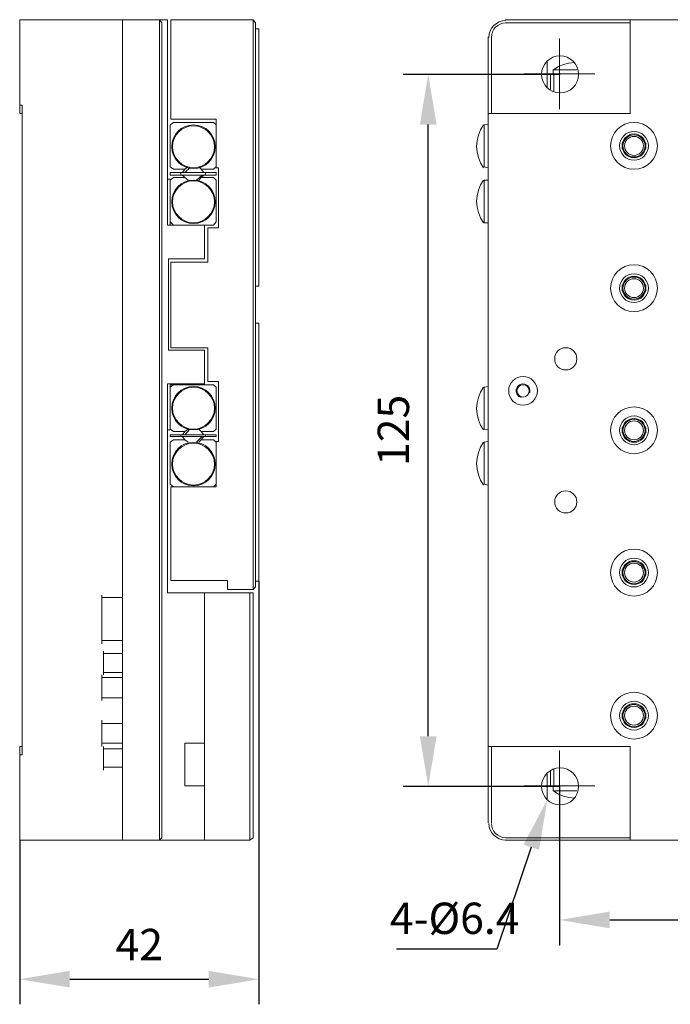
# Model space of a CAD drawing. Units: millimetres. Extents: x 12016 to 12313, y -7569 to -7359.
# Drawn here: x 12156 to 12208, y -7485 to -7406 of the extents above; entities that cross this region are included whole.
import ezdxf
from ezdxf import colors
from ezdxf.entities.mleader import LeaderData, LeaderLine
from ezdxf.math import Vec2, Vec3

# ---------------------------------------------------------------- set-up
doc = ezdxf.new("R2010")
doc.units = ezdxf.units.MM
doc.header["$LTSCALE"] = 10
doc.header["$PDMODE"] = 34
doc.layers.add('6文字层', color=3, linetype='Continuous')
doc.styles.get("Standard").update_dxf_attribs({"font": 'simhei.ttf'})
doc.styles.add('TH-GBD2M', font='calibri.ttf', dxfattribs={"width": 0.8, "height": 2.5})
doc.styles.add('TH_GBDIM', font='calibri.ttf', dxfattribs={"width": 0.8, "height": 1.5})
doc.dimstyles.new('TH-GBD2M', dxfattribs={"dimtxt": 2.5, "dimasz": 4, "dimexe": 2, "dimexo": 0, "dimgap": 1.5, "dimtad": 1, "dimdec": 4, "dimlfac": 0.1, "dimzin": 9, "dimdsep": 46, "dimtxsty": 'TH-GBD2M', "dimcen": 0, "dimclrt": 3, "dimadec": 0, "dimazin": 3, "dimtfac": 1, "dimtdec": 4, "dimtofl": 0, "dimtmove": 0, "dimatfit": 3, "dimfxl": 1, "dimtolj": 1, "dimtzin": 0, "dimarcsym": 0})

# ---------------------------------------------------------------- blocks, each defined once
blk = doc.blocks.new('*D145')
at = {"layer": '6文字层', "color": 0, "lineweight": -2, "transparency": 16777216}
for p, q in [((12175.436, -7451.192), (12175.436, -7484.939)), ((12156.352, -7471.849), (12156.352, -7484.939)), ((12160.352, -7482.939), (12171.436, -7482.939))]:
    blk.add_line(p, q, dxfattribs=at)
at = {"layer": '6文字层', "color": 0, "transparency": 16777216}
for points in [[(12160.352, -7482.272), (12160.352, -7483.606), (12156.352, -7482.939)], [(12171.436, -7482.272), (12171.436, -7483.606), (12175.436, -7482.939)]]:
    blk.add_solid(points, dxfattribs=at)
at = {"layer": 'Defpoints', "color": 0, "transparency": 16777216}
for p in [(12175.436, -7451.192), (12156.352, -7471.849), (12175.436, -7482.939)]:
    blk.add_point(p, dxfattribs=at)
at = {"layer": '6文字层', "color": 3, "transparency": 16777216, "insert": (12165.894, -7480.171), "char_height": 2.5, "attachment_point": 5, "style": 'TH-GBD2M'}
blk.add_mtext('\\A1;42', dxfattribs=at)
blk = doc.blocks.new('*D146')
at = {"layer": '6文字层', "color": 0, "lineweight": -2, "transparency": 16777216}
for p, q in [((12199.438, -7467.521), (12199.438, -7480.21)), ((12233.473, -7467.521), (12233.473, -7480.21)), ((12203.438, -7478.21), (12229.473, -7478.21))]:
    blk.add_line(p, q, dxfattribs=at)
at = {"layer": '6文字层', "color": 0, "transparency": 16777216}
for points in [[(12203.438, -7477.543), (12203.438, -7478.877), (12199.438, -7478.21)], [(12229.473, -7477.543), (12229.473, -7478.877), (12233.473, -7478.21)]]:
    blk.add_solid(points, dxfattribs=at)
at = {"layer": 'Defpoints', "color": 0, "transparency": 16777216}
for p in [(12199.438, -7467.521), (12233.473, -7467.521), (12233.473, -7478.21)]:
    blk.add_point(p, dxfattribs=at)
at = {"layer": '6文字层', "color": 3, "transparency": 16777216, "insert": (12216.455, -7475.442), "char_height": 2.5, "attachment_point": 5, "style": 'TH-GBD2M'}
blk.add_mtext('\\A1;75', dxfattribs=at)
blk = doc.blocks.new('*D147')
at = {"layer": '6文字层', "color": 0, "lineweight": -2, "transparency": 16777216}
for p, q in [((12199.47, -7410.762), (12186.952, -7410.762)), ((12188.952, -7463.554), (12188.952, -7414.762)), ((12199.47, -7467.554), (12186.952, -7467.554))]:
    blk.add_line(p, q, dxfattribs=at)
at = {"layer": '6文字层', "color": 0, "transparency": 16777216}
for points in [[(12188.286, -7414.762), (12189.619, -7414.762), (12188.952, -7410.762)], [(12188.286, -7463.554), (12189.619, -7463.554), (12188.952, -7467.554)]]:
    blk.add_solid(points, dxfattribs=at)
at = {"layer": 'Defpoints', "color": 0, "transparency": 16777216}
for p in [(12188.952, -7410.762), (12199.47, -7410.762), (12199.47, -7467.554)]:
    blk.add_point(p, dxfattribs=at)
at = {"layer": '6文字层', "color": 3, "transparency": 16777216, "insert": (12186.172, -7439.158), "char_height": 2.5, "attachment_point": 5, "rotation": 90, "style": 'TH-GBD2M'}
blk.add_mtext('\\A1;125', dxfattribs=at)

msp = doc.modelspace()

# ---------------------------------------------------------------- linework, layer by layer
at = {"color": 7, "lineweight": 0}
for points in [[(12164.54977, -7406.40142), (12156.35243, -7406.40142)], [(12156.35243, -7406.40142), (12156.35243, -7413.87739)], [(12164.54977, -7406.40142), (12167.50081, -7406.40142)], [(12164.54977, -7406.40142), (12164.54977, -7407.77858)], [(12164.54977, -7406.40142), (12164.54977, -7471.84896)], [(12167.50081, -7406.40142), (12168.1566, -7406.40142)], [(12167.69755, -7406.66374), (12167.50081, -7406.40142)], [(12167.50081, -7406.40142), (12167.50081, -7471.84896)], [(12167.69755, -7406.66374), (12167.69755, -7471.65223)], [(12168.1566, -7406.40142), (12168.1566, -7407.77858)], [(12174.97679, -7406.40142), (12168.41891, -7406.40142)], [(12168.41891, -7414.33645), (12168.41891, -7406.40142)], [(12174.97679, -7406.40142), (12175.17352, -7406.66374)], [(12174.97679, -7451.84746), (12174.97679, -7406.40142)], [(12175.17352, -7451.65072), (12175.17352, -7406.66374)], [(12195.14224, -7406.467), (12194.8713, -7406.49431), (12194.61895, -7406.57265), (12194.39059, -7406.6966), (12194.19163, -7406.86076), (12194.02747, -7407.05972), (12193.90352, -7407.28808), (12193.82518, -7407.54043), (12193.79787, -7407.81136)], [(12195.14224, -7406.66374), (12194.91095, -7406.68705), (12194.69553, -7406.75392), (12194.50059, -7406.85974), (12194.33074, -7406.99987), (12194.1906, -7407.16972), (12194.08479, -7407.36466), (12194.01792, -7407.58008), (12193.99461, -7407.81136)], [(12195.10945, -7406.40142), (12227.83322, -7406.40142)], [(12205.07741, -7406.66374), (12195.10945, -7406.66374)], [(12205.07741, -7406.40142), (12205.07741, -7413.87739)], [(12175.43584, -7407.12279), (12175.17352, -7407.12279)], [(12175.43584, -7407.12279), (12175.43584, -7407.77858)], [(12164.54977, -7407.77858), (12164.54977, -7452.30651)], [(12168.1566, -7422.7961), (12168.1566, -7407.77858)], [(12175.43584, -7407.77858), (12175.43584, -7427.64892)], [(12193.73229, -7407.77858), (12193.73229, -7470.47181)], [(12193.99461, -7407.77858), (12193.99461, -7413.87739)], [(12199.43764, -7410.72962), (12199.43764, -7407.90973)], [(12198.45396, -7411.77888), (12198.45396, -7409.68036)], [(12200.61603, -7409.81321), (12200.17902, -7409.86031), (12199.7559, -7409.97034), (12199.3534, -7410.14102), (12198.97825, -7410.37006)], [(12199.43764, -7410.72962), (12196.61776, -7410.72962)], [(12200.88037, -7410.72962), (12198.71627, -7410.72962)], [(12198.71627, -7410.72962), (12198.71627, -7411.97561)], [(12198.91301, -7410.40172), (12198.91301, -7410.72962)], [(12198.91301, -7410.40172), (12200.81479, -7410.40172)], [(12198.97859, -7410.72962), (12198.97859, -7412.10677)], [(12199.43764, -7410.72962), (12202.25752, -7410.72962)], [(12199.43764, -7410.72962), (12199.43764, -7413.5495)], [(12156.35243, -7413.22161), (12156.54917, -7413.22161)], [(12156.35243, -7413.87739), (12156.54917, -7413.87739)], [(12156.54917, -7413.22161), (12156.54917, -7465.02878)], [(12205.07741, -7413.87739), (12193.73229, -7413.87739)], [(12168.35334, -7414.7955), (12168.61565, -7414.59876)], [(12168.41891, -7414.33645), (12172.02574, -7414.33645)], [(12168.61565, -7414.59876), (12171.82901, -7414.59876)], [(12171.82901, -7414.59876), (12172.02574, -7414.7955)], [(12172.02574, -7414.33645), (12172.02574, -7418.20559)], [(12193.73229, -7414.72992), (12193.4044, -7414.7955)], [(12168.35334, -7418.14001), (12168.35334, -7414.7955)], [(12172.02574, -7414.7955), (12172.02574, -7418.14001)], [(12193.37274, -7414.79516), (12193.13529, -7415.18682), (12192.9614, -7415.60769), (12192.85358, -7416.05011), (12192.81431, -7416.50644)], [(12193.4044, -7414.7955), (12193.4044, -7418.14001)], [(12192.81431, -7416.49464), (12192.85358, -7416.95097), (12192.9614, -7417.3934), (12193.13529, -7417.81427), (12193.37274, -7418.20592)], [(12168.61565, -7418.33675), (12168.35334, -7418.14001)], [(12168.35334, -7418.59906), (12172.02574, -7418.59906)], [(12168.35334, -7418.7958), (12168.35334, -7418.59906)], [(12169.53375, -7418.33675), (12168.61565, -7418.33675)], [(12169.20586, -7418.7958), (12169.20586, -7418.59906)], [(12169.33702, -7418.59906), (12169.53375, -7418.33675)], [(12169.79607, -7418.14001), (12169.53375, -7418.33675)], [(12169.53375, -7418.59906), (12169.92722, -7418.20559)], [(12170.84533, -7418.33675), (12170.64859, -7418.14001)], [(12171.82901, -7418.33675), (12170.84533, -7418.33675)], [(12171.04206, -7418.59906), (12170.84533, -7418.33675)], [(12171.17322, -7418.7958), (12171.17322, -7418.59906)], [(12172.02574, -7418.14001), (12171.82901, -7418.33675)], [(12172.02574, -7418.20559), (12172.22248, -7418.20559)], [(12172.02574, -7418.7958), (12172.02574, -7418.59906)], [(12172.22248, -7418.20559), (12172.22248, -7422.99283)], [(12193.73229, -7418.20559), (12193.4044, -7418.14001)], [(12168.35334, -7419.12369), (12168.1566, -7419.12369)], [(12168.35334, -7418.7958), (12172.02574, -7418.7958)], [(12168.35334, -7419.18927), (12168.61565, -7418.99253)], [(12168.35334, -7419.12369), (12168.35334, -7419.18927)], [(12168.35334, -7422.53378), (12168.35334, -7419.18927)], [(12168.61565, -7418.99253), (12169.53375, -7418.99253)], [(12169.53375, -7418.99253), (12169.33702, -7418.7958)], [(12169.53375, -7418.99253), (12169.79607, -7419.18927)], [(12170.45185, -7419.18927), (12170.91091, -7418.7958)], [(12170.64859, -7419.18927), (12170.84533, -7418.99253)], [(12170.84533, -7418.99253), (12171.04206, -7418.7958)], [(12170.84533, -7418.99253), (12171.82901, -7418.99253)], [(12171.82901, -7418.99253), (12172.02574, -7419.18927)], [(12172.02574, -7419.18927), (12172.02574, -7422.53378)], [(12193.37274, -7419.18894), (12193.13529, -7419.58059), (12192.9614, -7420.00146), (12192.85358, -7420.44388), (12192.81431, -7420.90021)], [(12193.4044, -7422.59936), (12193.4044, -7419.18927)], [(12193.73229, -7419.18927), (12193.4044, -7419.18927)], [(12192.81431, -7420.88842), (12192.85358, -7421.34475), (12192.9614, -7421.78717), (12193.13529, -7422.20804), (12193.37274, -7422.5997)], [(12168.61565, -7422.7961), (12168.35334, -7422.53378)], [(12168.35334, -7422.7961), (12168.35334, -7422.53378)], [(12172.02574, -7422.53378), (12171.82901, -7422.7961)], [(12171.10764, -7422.7961), (12168.1566, -7422.7961)], [(12168.35334, -7422.7961), (12168.61565, -7422.7961)], [(12171.82901, -7422.7961), (12168.61565, -7422.7961)], [(12171.10764, -7425.48482), (12171.10764, -7422.7961)], [(12172.22248, -7422.99283), (12171.36996, -7422.99283)], [(12171.36996, -7422.99283), (12171.36996, -7425.74714)], [(12193.73229, -7422.59936), (12193.4044, -7422.59936)], [(12171.10764, -7425.48482), (12168.22218, -7425.48482)], [(12168.22218, -7432.76406), (12168.22218, -7425.48482)], [(12168.41891, -7425.74714), (12171.36996, -7425.74714)], [(12168.41891, -7432.56732), (12168.41891, -7425.74714)], [(12175.17352, -7427.64892), (12175.43584, -7427.64892)], [(12175.17352, -7430.59996), (12175.43584, -7430.59996)], [(12175.43584, -7430.59996), (12175.43584, -7450.47031)], [(12171.10764, -7432.76406), (12168.22218, -7432.76406)], [(12168.41891, -7432.56732), (12171.36996, -7432.56732)], [(12171.10764, -7435.51836), (12171.10764, -7432.76406)], [(12171.36996, -7432.56732), (12171.36996, -7435.25605)], [(12171.10764, -7435.45279), (12168.1566, -7435.45279)], [(12168.1566, -7452.10978), (12168.1566, -7435.45279)], [(12168.35334, -7435.51836), (12168.61565, -7435.51836)], [(12168.35334, -7435.7151), (12168.35334, -7435.51836)], [(12168.61565, -7435.51836), (12168.35334, -7435.7151)], [(12168.35334, -7435.7151), (12168.35334, -7439.05961)], [(12171.82901, -7435.51836), (12168.61565, -7435.51836)], [(12171.36996, -7435.25605), (12172.22248, -7435.25605)], [(12172.02574, -7435.7151), (12171.82901, -7435.51836)], [(12172.02574, -7439.05961), (12172.02574, -7435.7151)], [(12172.22248, -7435.25605), (12172.22248, -7440.0433)], [(12193.37274, -7435.71477), (12193.13529, -7436.10642), (12192.9614, -7436.52729), (12192.85358, -7436.96972), (12192.81431, -7437.42605)], [(12193.4044, -7435.7151), (12193.73229, -7435.64952)], [(12193.4044, -7435.7151), (12193.4044, -7439.05961)], [(12197.05782, -7436.15444), (12197.07165, -7435.93353), (12197.00211, -7435.73147), (12196.86188, -7435.57023), (12196.66364, -7435.47178), (12196.44273, -7435.45794), (12196.24067, -7435.52747), (12196.07943, -7435.6677), (12195.98096, -7435.86594), (12195.96712, -7436.08685), (12196.03664, -7436.28891), (12196.17686, -7436.45015), (12196.3751, -7436.54863)], [(12192.81431, -7437.41425), (12192.85358, -7437.87058), (12192.9614, -7438.313), (12193.13529, -7438.73387), (12193.37274, -7439.12553)], [(12168.35334, -7439.05961), (12168.61565, -7439.25635)], [(12168.35334, -7439.12519), (12168.35334, -7439.05961)], [(12169.53375, -7439.25635), (12169.79607, -7439.05961)], [(12169.92722, -7439.05961), (12169.53375, -7439.51867)], [(12170.64859, -7439.05961), (12170.84533, -7439.25635)], [(12171.82901, -7439.25635), (12172.02574, -7439.05961)], [(12193.4044, -7439.05961), (12193.73229, -7439.12519)], [(12168.1566, -7439.12519), (12168.35334, -7439.12519)], [(12168.35334, -7439.51867), (12168.35334, -7439.64982)], [(12172.02574, -7439.51867), (12168.35334, -7439.51867)], [(12172.02574, -7439.64982), (12168.35334, -7439.64982)], [(12168.61565, -7439.25635), (12169.53375, -7439.25635)], [(12169.20586, -7439.51867), (12169.20586, -7439.64982)], [(12169.53375, -7439.25635), (12169.33702, -7439.51867)], [(12169.53375, -7439.91214), (12169.33702, -7439.64982)], [(12170.91091, -7439.64982), (12170.45185, -7440.10887)], [(12171.04206, -7439.51867), (12170.84533, -7439.25635)], [(12170.84533, -7439.25635), (12171.82901, -7439.25635)], [(12171.04206, -7439.64982), (12170.84533, -7439.91214)], [(12171.17322, -7439.51867), (12171.17322, -7439.64982)], [(12172.02574, -7439.51867), (12172.02574, -7439.64982)], [(12168.61565, -7439.91214), (12168.35334, -7440.10887)], [(12168.35334, -7440.10887), (12168.35334, -7443.45339)], [(12169.53375, -7439.91214), (12168.61565, -7439.91214)], [(12169.79607, -7440.10887), (12169.53375, -7439.91214)], [(12170.84533, -7439.91214), (12170.64859, -7440.10887)], [(12171.82901, -7439.91214), (12170.84533, -7439.91214)], [(12172.02574, -7440.10887), (12171.82901, -7439.91214)], [(12172.22248, -7440.0433), (12172.02574, -7440.0433)], [(12172.02574, -7440.0433), (12172.02574, -7443.65012)], [(12172.02574, -7443.45339), (12172.02574, -7440.10887)], [(12193.37274, -7440.10854), (12193.13529, -7440.5002), (12192.9614, -7440.92106), (12192.85358, -7441.36349), (12192.81431, -7441.81982)], [(12193.4044, -7440.10887), (12193.73229, -7440.0433)], [(12193.4044, -7443.45339), (12193.4044, -7440.10887)], [(12192.81431, -7441.80802), (12192.85358, -7442.26435), (12192.9614, -7442.70678), (12193.13529, -7443.12764), (12193.37274, -7443.5193)], [(12168.35334, -7443.45339), (12168.61565, -7443.65012)], [(12168.41891, -7450.47031), (12168.41891, -7443.65012)], [(12168.41891, -7443.65012), (12172.02574, -7443.65012)], [(12168.61565, -7443.65012), (12171.82901, -7443.65012)], [(12171.82901, -7443.65012), (12172.02574, -7443.45339)], [(12193.4044, -7443.45339), (12193.73229, -7443.51897)], [(12168.41891, -7451.1261), (12168.41891, -7450.47031)], [(12175.43584, -7450.47031), (12175.43584, -7451.19167)], [(12168.41891, -7451.1261), (12172.94384, -7451.1261)], [(12172.94384, -7451.1261), (12172.94384, -7451.84746)], [(12174.97679, -7451.84746), (12175.17352, -7451.65072)], [(12175.43584, -7451.19167), (12175.17352, -7451.19167)], [(12162.9103, -7456.17566), (12162.9103, -7452.30651)], [(12168.1566, -7452.10978), (12171.10764, -7452.10978)], [(12171.10764, -7464.11068), (12171.10764, -7452.10978)], [(12171.10764, -7452.10978), (12171.10764, -7471.84896)], [(12171.10764, -7452.10978), (12174.97679, -7452.10978)], [(12172.94384, -7451.84746), (12174.97679, -7451.84746)], [(12174.71447, -7452.10978), (12174.71447, -7471.84896)], [(12174.97679, -7452.10978), (12174.97679, -7471.65223)], [(12175.43584, -7451.84746), (12175.43584, -7480.9644)], [(12162.9103, -7452.50325), (12164.54977, -7452.50325)], [(12164.54977, -7455.91334), (12162.9103, -7455.91334)], [(12164.54977, -7456.17566), (12164.54977, -7456.76586)], [(12163.04146, -7458.66765), (12163.04146, -7456.76586)], [(12163.04146, -7456.9626), (12164.54977, -7456.9626)], [(12162.9103, -7460.70059), (12162.9103, -7458.66765)], [(12164.54977, -7458.47091), (12163.04146, -7458.47091)], [(12164.54977, -7458.86438), (12164.54977, -7458.47091)], [(12162.9103, -7458.86438), (12164.54977, -7458.86438)], [(12164.54977, -7460.50385), (12162.9103, -7460.50385)], [(12164.54977, -7460.70059), (12164.54977, -7462.27447)], [(12162.9103, -7464.37299), (12162.9103, -7462.27447)], [(12162.9103, -7462.53679), (12164.54977, -7462.53679)], [(12164.54977, -7464.11068), (12162.9103, -7464.11068)], [(12164.54977, -7464.56973), (12164.54977, -7464.11068)], [(12169.53375, -7467.52077), (12169.53375, -7464.11068)], [(12171.10764, -7464.11068), (12169.53375, -7464.11068)], [(12156.35243, -7464.37299), (12156.35243, -7471.84896)], [(12156.35243, -7464.37299), (12156.54917, -7464.37299)], [(12163.04146, -7466.27478), (12163.04146, -7464.37299)], [(12163.04146, -7464.56973), (12164.54977, -7464.56973)], [(12193.73229, -7464.37299), (12205.07741, -7464.37299)], [(12193.99461, -7464.37299), (12193.99461, -7470.47181)], [(12199.43764, -7467.52077), (12199.43764, -7464.70089)], [(12205.07741, -7464.37299), (12205.07741, -7471.84896)], [(12156.35243, -7465.02878), (12156.54917, -7465.02878)], [(12164.54977, -7466.01246), (12163.04146, -7466.01246)], [(12164.54977, -7466.27478), (12164.54977, -7470.47181)], [(12198.45396, -7468.63561), (12198.45396, -7466.47151)], [(12198.71627, -7466.27478), (12198.71627, -7467.52077)], [(12198.97859, -7466.14362), (12198.97859, -7467.52077)], [(12171.10764, -7467.52077), (12169.53375, -7467.52077)], [(12171.10764, -7470.47181), (12171.10764, -7467.52077)], [(12199.43764, -7467.52077), (12196.61776, -7467.52077)], [(12200.88037, -7467.52077), (12198.71627, -7467.52077)], [(12198.91301, -7467.52077), (12198.91301, -7467.91424)], [(12198.91301, -7467.91424), (12200.81479, -7467.91424)], [(12198.97825, -7467.9459), (12199.3534, -7468.17494), (12199.7559, -7468.34562), (12200.17902, -7468.45566), (12200.61603, -7468.50276)], [(12199.43764, -7467.52077), (12199.43764, -7470.34065)], [(12199.43764, -7467.52077), (12202.25752, -7467.52077)], [(12164.54977, -7470.47181), (12164.54977, -7471.84896)], [(12171.10764, -7470.47181), (12171.10764, -7471.84896)], [(12193.79787, -7470.5046), (12193.82518, -7470.77554), (12193.90352, -7471.02789), (12194.02747, -7471.25625), (12194.19163, -7471.45521), (12194.39059, -7471.61937), (12194.61895, -7471.74332), (12194.8713, -7471.82165), (12195.14224, -7471.84896)], [(12193.99461, -7470.5046), (12194.01792, -7470.73589), (12194.08479, -7470.95131), (12194.1906, -7471.14625), (12194.33074, -7471.3161), (12194.50059, -7471.45623), (12194.69553, -7471.56204), (12194.91095, -7471.62891), (12195.14224, -7471.65223)], [(12156.35243, -7471.84896), (12156.35243, -7480.9644)], [(12164.54977, -7471.84896), (12156.35243, -7471.84896)], [(12164.54977, -7471.84896), (12167.50081, -7471.84896)], [(12167.69755, -7471.65223), (12167.50081, -7471.84896)], [(12171.10764, -7471.84896), (12167.50081, -7471.84896)], [(12171.10764, -7471.84896), (12174.71447, -7471.84896)], [(12174.97679, -7471.65223), (12174.71447, -7471.84896)], [(12195.10945, -7471.65223), (12205.07741, -7471.65223)], [(12195.10945, -7471.84896), (12227.83322, -7471.84896)], [(12199.43764, -7471.71781), (12199.43764, -7480.24304)]]:
    msp.add_lwpolyline(points, dxfattribs=at)
for centre, radius in [((12199.47043, -7410.76241), 1.47552), ((12205.37251, -7416.46775), 1.86899), ((12170.22233, -7416.53333), 1.73784), ((12170.22233, -7416.53333), 1.67226), ((12205.37251, -7416.46775), 1.14763), ((12205.37251, -7416.46775), 0.95089), ((12205.37251, -7416.46775), 0.88531), ((12205.37251, -7416.46775), 0.75415), ((12170.22233, -7420.92711), 1.73784), ((12170.22233, -7420.92711), 1.67226), ((12205.37251, -7427.81287), 1.86899), ((12205.37251, -7427.81287), 1.14763), ((12205.37251, -7427.81287), 0.95089), ((12205.37251, -7427.81287), 0.88531), ((12205.37251, -7427.81287), 0.75415), ((12199.92948, -7433.45264), 0.88531), ((12196.51939, -7436.01021), 1.14763), ((12170.22233, -7437.38736), 1.73784), ((12170.22233, -7437.38736), 1.67226), ((12196.51939, -7436.01021), 0.49184), ((12205.37251, -7439.15798), 1.86899), ((12205.37251, -7439.15798), 1.14763), ((12205.37251, -7439.15798), 0.95089), ((12205.37251, -7439.15798), 0.88531), ((12205.37251, -7439.15798), 0.75415), ((12170.22233, -7441.84671), 1.73784), ((12170.22233, -7441.84671), 1.67226), ((12199.92948, -7444.86333), 0.88531), ((12205.37251, -7450.5031), 1.86899), ((12205.37251, -7450.5031), 1.14763), ((12205.37251, -7450.5031), 0.95089), ((12205.37251, -7450.5031), 0.88531), ((12205.37251, -7450.5031), 0.75415), ((12205.37251, -7461.91379), 1.86899), ((12205.37251, -7461.91379), 1.14763), ((12205.37251, -7461.91379), 0.95089), ((12205.37251, -7461.91379), 0.88531), ((12205.37251, -7461.91379), 0.75415), ((12199.47043, -7467.55356), 1.47552)]:
    msp.add_circle(centre, radius, dxfattribs=at)

# ---------------------------------------------------------------- texts
at = {"layer": '6文字层', "insert": (12185.89319, -7476.82991), "char_height": 2.5, "attachment_point": 1, "style": 'TH_GBDIM'}
msp.add_mtext_dynamic_manual_height_columns('4-%%C6.4', width=9.8885647, gutter_width=7.5, heights=[0], dxfattribs=at)

# ---------------------------------------------------------------- dimensions: what is measured, and where the dimension line sits
at = {"layer": '6文字层'}
dim = msp.add_linear_dim(base=(12188.95228, -7410.76241), p1=(12199.47043, -7467.55356), p2=(12199.47043, -7410.76241), angle=90, text='125', dimstyle='TH-GBD2M', dxfattribs=at)
dim.commit()
dim.dimension.update_dxf_attribs({"geometry": '*D147', "text_midpoint": (12186.17152, -7439.15798)})
for base, p1, p2, text, picture, middle in [((12175.43584, -7482.93912), (12156.35243, -7471.84896), (12175.43584, -7451.19167), '42', '*D145', (12165.89413, -7480.17085)), ((12233.47298, -7478.2101), (12199.43764, -7467.52077), (12233.47298, -7467.52077), '75', '*D146', (12216.45531, -7475.44183))]:
    dim = msp.add_linear_dim(base=base, p1=p1, p2=p2, text=text, dimstyle='TH-GBD2M', dxfattribs=at)
    dim.commit()
    dim.dimension.update_dxf_attribs({"geometry": picture, "text_midpoint": middle})

# ---------------------------------------------------------------- leaders
ml = msp.add_multileader_mtext('Standard', dxfattribs=at)
ml.set_content('', color=256)
ml.set_leader_properties()
ml.build(insert=Vec2(0, 0))
ctx = ml.context
ctx.base_point, ctx.char_height, ctx.plane_origin = Vec3(12182.42647, -7480.54808), 2, Vec3(12198.45396, -7468.62312)
ctx.text_align_type = 2
notes = []
notes.append((ctx, [(0, (1, 1, 0), (12194.42647, -7480.54808), (-1, 0), 8, [(0, [(12198.45396, -7468.62312)], 0, [])])]))
ctx.mtext.insert, ctx.mtext.alignment, ctx.mtext.flow_direction = Vec3(12184.42647, -7479.54808), 3, 5
for ctx, leaders in notes:
    for number, flags, end, landing, length, lines in leaders:
        leader = LeaderData()
        leader.index, (leader.has_last_leader_line, leader.has_dogleg_vector, leader.attachment_direction) = number, flags
        leader.last_leader_point, leader.dogleg_vector, leader.dogleg_length = Vec3(end), Vec3(landing), length
        for number, points, colour, breaks in lines:
            line = LeaderLine()
            line.index, line.vertices, line.color, line.breaks = number, Vec3.list(points), colors.encode_raw_color(colour), breaks
            leader.lines.append(line)
        ctx.leaders.append(leader)

doc.saveas('drawing.dxf')
